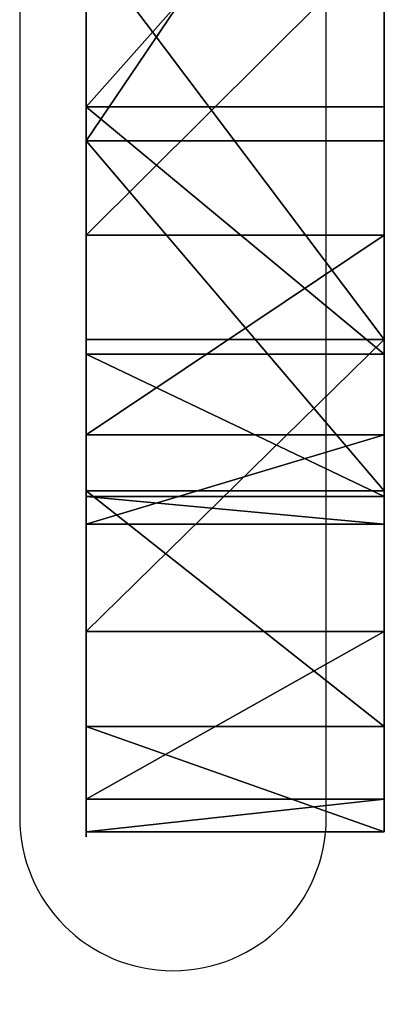
# Model space of a CAD drawing. Units: centimetres. Extents: x -259 to 251, y -137 to 137.
# Drawn here: x 100 to 103, y -18 to -9 of the extents above; entities that cross this region are included whole.
import ezdxf

# ---------------------------------------------------------------- set-up
doc = ezdxf.new("R2010")
doc.units = ezdxf.units.CM
doc.header["$LTSCALE"] = 2.54
doc.layers.get('0').update_dxf_attribs({"true_color": 0xff5454})
doc.layers.add('VP-EQ', color=7, linetype='Continuous', true_color=0x8a3492)

# ---------------------------------------------------------------- blocks, each defined once
blk = doc.blocks.new('Grupuj_9')
at = {"color": 0}
for p, q in [((2.6168, 6.069, 2.7979), (2.6168, 9.9398, 0.2335)), ((2.6168, 6.069, 2.7979), (2.6168, 9.9398, 0.2335)), ((2.6168, 9.3185, 28.7192), (2.6168, 6.3697, 26.1126)), ((2.6168, 9.3185, 28.7192), (2.6168, 6.3697, 26.1126)), ((2.6168, 5.2412, 7.7913), (2.6168, 7.8478, 4.8425)), ((2.6168, 5.2412, 7.7913), (2.6168, 7.8478, 4.8425)), ((2.6168, 7.804, 30.9666), (2.6168, 4.3251, 27.8914)), ((2.6168, 7.804, 30.9666), (2.6168, 4.3251, 27.8914)), ((2.6168, 6.3697, 26.1126), (0, 6.3697, 26.1126)), ((2.6168, 6.3697, 26.1126), (0, 6.3697, 26.1126)), ((2.6168, 6.3697, 26.1126), (2.6168, 4.196, 22.8315)), ((2.6168, 6.3697, 26.1126), (2.6168, 4.196, 22.8315)), ((2.6168, 6.069, 2.7979), (0, 6.069, 2.7979)), ((2.6168, 6.069, 2.7979), (0, 6.069, 2.7979)), ((2.6168, 2.9938, 6.2768), (2.6168, 6.069, 2.7979)), ((2.6168, 2.9938, 6.2768), (2.6168, 6.069, 2.7979)), ((2.6168, 5.2412, 7.7913), (0, 5.2412, 7.7913)), ((2.6168, 5.2412, 7.7913), (0, 5.2412, 7.7913)), ((2.6168, 3.4866, 11.3143), (2.6168, 5.2412, 7.7913)), ((2.6168, 3.4866, 11.3143), (2.6168, 5.2412, 7.7913)), ((2.6168, 4.3251, 27.8914), (0, 4.3251, 27.8914)), ((2.6168, 4.3251, 27.8914), (0, 4.3251, 27.8914)), ((2.6168, 4.3251, 27.8914), (2.6168, 1.7607, 24.0206)), ((2.6168, 4.3251, 27.8914), (2.6168, 1.7607, 24.0206)), ((2.6168, 4.196, 22.8315), (0, 4.196, 22.8315)), ((2.6168, 4.196, 22.8315), (0, 4.196, 22.8315)), ((2.6168, 4.196, 22.8315), (2.6168, 2.9455, 19.0997)), ((2.6168, 4.196, 22.8315), (2.6168, 2.9455, 19.0997)), ((2.6168, 3.4866, 11.3143), (0, 3.4866, 11.3143)), ((2.6168, 3.4866, 11.3143), (0, 3.4866, 11.3143)), ((2.6168, 2.7036, 15.1714), (2.6168, 3.4866, 11.3143)), ((2.6168, 2.7036, 15.1714), (2.6168, 3.4866, 11.3143)), ((2.6168, 2.9938, 6.2768), (0, 2.9938, 6.2768)), ((2.6168, 2.9938, 6.2768), (0, 2.9938, 6.2768)), ((2.6168, 2.9455, 19.0997), (0, 2.9455, 19.0997)), ((2.6168, 2.9455, 19.0997), (0, 2.9455, 19.0997)), ((2.6168, 0.9238, 10.4331), (2.6168, 2.9938, 6.2768)), ((2.6168, 0.9238, 10.4331), (2.6168, 2.9938, 6.2768)), ((2.6168, 2.9455, 19.0997), (2.6168, 2.7036, 15.1714)), ((2.6168, 2.9455, 19.0997), (2.6168, 2.7036, 15.1714)), ((2.6168, 2.7036, 15.1714), (0, 2.7036, 15.1714)), ((2.6168, 2.7036, 15.1714), (0, 2.7036, 15.1714)), ((2.6168, 1.7607, 24.0206), (0, 1.7607, 24.0206)), ((2.6168, 1.7607, 24.0206), (0, 1.7607, 24.0206)), ((2.6168, 1.7607, 24.0206), (2.6168, 0.2855, 19.618)), ((2.6168, 1.7607, 24.0206), (2.6168, 0.2855, 19.618)), ((2.6168, 0.9238, 10.4331), (0, 0.9238, 10.4331)), ((2.6168, 0.9238, 10.4331), (0, 0.9238, 10.4331)), ((2.6168, 0, 14.9835), (2.6168, 0.9238, 10.4331)), ((2.6168, 0, 14.9835), (2.6168, 0.9238, 10.4331)), ((2.6168, 0.2855, 19.618), (0, 0.2855, 19.618)), ((2.6168, 0.2855, 19.618), (0, 0.2855, 19.618)), ((2.6168, 0.2855, 19.618), (2.6168, 0, 14.9835)), ((2.6168, 0.2855, 19.618), (2.6168, 0, 14.9835)), ((2.6168, 0, 14.9835), (0, 0, 14.9835)), ((2.6168, 0, 14.9835), (0, 0, 14.9835))]:
    blk.add_line(p, q, dxfattribs=at)
at = {"color": 0, "extrusion": (1, 5.5592e-18, 2.39797e-18)}
blk.add_arc((17.7438, 16.2166), 17.7866, 293.33301, 243.97532, dxfattribs=at)
blk.add_arc((17.7438, 16.2166), 17.7866, 293.33301, 243.97532, dxfattribs=at)
blk.add_arc((17.7438, 16.2166), 17.7866, 293.33301, 243.97532, dxfattribs=at)
blk.add_arc((17.7438, 16.2166), 17.7866, 293.33301, 243.97532, dxfattribs=at)
blk.add_arc((17.7438, 16.2166), 17.7866, 293.33301, 243.97532, dxfattribs=at)
blk.add_arc((17.7438, 16.2166), 17.7866, 293.33301, 243.97532, dxfattribs=at)
blk.add_arc((17.7438, 16.2166), 17.7866, 293.33301, 243.97532, dxfattribs=at)
blk.add_arc((17.7438, 16.2166), 17.7866, 293.33301, 243.97532, dxfattribs=at)
blk.add_arc((17.7438, 16.2166), 17.7866, 293.33301, 243.97532, dxfattribs=at)
blk.add_arc((17.7438, 16.2166), 17.7866, 293.33301, 243.97532, dxfattribs=at)
blk.add_arc((17.7438, 16.2166), 17.7866, 293.33301, 243.97532, dxfattribs=at)
blk.add_arc((17.7438, 16.2166), 17.7866, 293.33301, 243.97532, dxfattribs=at)
blk.add_arc((17.7438, 16.2166), 17.7866, 293.33301, 243.97532, dxfattribs=at)
blk.add_arc((17.7438, 16.2166), 17.7866, 293.33301, 243.97532, dxfattribs=at)
blk.add_arc((17.7438, 16.2166), 17.7866, 293.33301, 243.97532, dxfattribs=at)
blk.add_arc((17.7438, 16.2166), 17.7866, 293.33301, 243.97532, dxfattribs=at)
blk.add_arc((17.7438, 16.2166), 17.7866, 293.33301, 243.97532, dxfattribs=at)
blk.add_arc((17.7438, 16.2166), 17.7866, 293.33301, 243.97532, dxfattribs=at)
blk.add_arc((17.7438, 16.2166), 17.7866, 293.33301, 243.97532, dxfattribs=at)
blk.add_arc((17.7438, 16.2166), 17.7866, 293.33301, 243.97532, dxfattribs=at)
blk.add_arc((17.7438, 16.2166), 17.7866, 293.33301, 243.97532, dxfattribs=at)
blk.add_arc((17.7438, 16.2166), 17.7866, 293.33301, 243.97532, dxfattribs=at)
blk.add_arc((17.7438, 16.2166), 17.7866, 293.33301, 243.97532, dxfattribs=at)
at = {"color": 0, "extrusion": (1, -8.29338e-19, -2.85165e-19)}
blk.add_arc((17.7438, 16.2166), 15.0765, 288.97532, 243.97532, dxfattribs=at)
blk.add_arc((17.7438, 16.2166), 15.0765, 288.97532, 243.97532, dxfattribs=at)
blk.add_arc((17.7438, 16.2166), 15.0765, 288.97532, 243.97532, dxfattribs=at)
blk.add_arc((17.7438, 16.2166), 15.0765, 288.97532, 243.97532, dxfattribs=at)
blk.add_arc((17.7438, 16.2166), 15.0765, 288.97532, 243.97532, dxfattribs=at)
blk.add_arc((17.7438, 16.2166), 15.0765, 288.97532, 243.97532, dxfattribs=at)
blk.add_arc((17.7438, 16.2166), 15.0765, 288.97532, 243.97532, dxfattribs=at)
blk.add_arc((17.7438, 16.2166), 15.0765, 288.97532, 243.97532, dxfattribs=at)
blk.add_arc((17.7438, 16.2166), 15.0765, 288.97532, 243.97532, dxfattribs=at)
blk.add_arc((17.7438, 16.2166), 15.0765, 288.97532, 243.97532, dxfattribs=at)
blk.add_arc((17.7438, 16.2166), 15.0765, 288.97532, 243.97532, dxfattribs=at)
blk.add_arc((17.7438, 16.2166), 15.0765, 288.97532, 243.97532, dxfattribs=at)
blk.add_arc((17.7438, 16.2166), 15.0765, 288.97532, 243.97532, dxfattribs=at)
blk.add_arc((17.7438, 16.2166), 15.0765, 288.97532, 243.97532, dxfattribs=at)
blk.add_arc((17.7438, 16.2166), 15.0765, 288.97532, 243.97532, dxfattribs=at)
blk.add_arc((17.7438, 16.2166), 15.0765, 288.97532, 243.97532, dxfattribs=at)
blk.add_arc((17.7438, 16.2166), 15.0765, 288.97532, 243.97532, dxfattribs=at)
blk.add_arc((17.7438, 16.2166), 15.0765, 288.97532, 243.97532, dxfattribs=at)
blk.add_arc((17.7438, 16.2166), 15.0765, 288.97532, 243.97532, dxfattribs=at)
blk.add_arc((17.7438, 16.2166), 15.0765, 288.97532, 243.97532, dxfattribs=at)
blk.add_arc((17.7438, 16.2166), 15.0765, 288.97532, 243.97532, dxfattribs=at)
blk.add_arc((17.7438, 16.2166), 15.0765, 288.97532, 243.97532, dxfattribs=at)
at = {"color": 0}
mesh = blk.add_polyface(dxfattribs=at)
corners = [(0, 1.7607, 24.0206), (0, 2.9455, 19.0997), (0, 2.7036, 15.1714), (0, 4.3251, 27.8914), (0, 4.196, 22.8315), (0, 6.3697, 26.1126), (0, 7.804, 30.9666), (0, 9.3185, 28.7192), (0, 11.9603, 33.0366), (0, 12.8415, 30.4738), (0, 16.5107, 33.9604), (0, 16.6986, 31.2568), (0, 21.1451, 33.6749), (0, 20.6269, 31.0148), (0, 24.3587, 29.7644), (0, 25.5478, 32.1997), (0, 27.6397, 27.5907), (0, 29.4186, 29.6353), (0, 30.2464, 24.6419), (0, 32.4938, 26.1564), (0, 32.001, 21.1189), (0, 32.784, 17.2618), (0, 34.5638, 22.0001), (0, 33.7269, 8.4126), (0, 35.2021, 12.8153), (0, 35.4876, 17.4497), (0, 23.9803, 2.6239), (0, 24.7388), (0, 22.6461, 1.9594), (0, 26.169, 3.714), (0, 27.6836, 1.4666), (0, 29.1179, 6.3207), (0, 31.1624, 4.5418), (0, 31.2916, 9.6017), (0, 32.542, 13.3335), (0, 0.2855, 19.618), (0, 0.9238, 10.4331), (0, 0, 14.9835), (0, 2.9938, 6.2768), (0, 3.4866, 11.3143), (0, 6.069, 2.7979), (0, 5.2412, 7.7913), (0, 7.8478, 4.8425), (0, 9.9398, 0.2335), (0, 11.1289, 2.6688)]
mesh.append_faces([[corners[k] for k in face] for face in [(24, 22, 25), (26, 27, 28), (35, 36, 37), (43, 42, 44)]], dxfattribs={"vtx0": -1, "color": 0})
mesh.append_faces([[corners[k] for k in face] for face in [(1, 3, 4), (4, 3, 5), (5, 6, 7), (7, 8, 9), (9, 10, 11), (11, 12, 13), (13, 12, 14), (14, 15, 16), (16, 17, 18), (18, 19, 20), (20, 19, 21), (23, 22, 24), (27, 29, 30), (30, 31, 32), (32, 33, 23), (36, 0, 38), (38, 39, 40), (40, 42, 43)]], dxfattribs={"vtx0": -1, "vtx1": -1, "color": 0})
mesh.append_faces([[corners[k] for k in face] for face in [(21, 22, 23), (38, 0, 2)]], dxfattribs={"vtx0": -1, "vtx1": -1, "vtx2": -1, "color": 0})
mesh.append_faces([[corners[k] for k in face] for face in [(0, 1, 2), (1, 0, 3), (5, 3, 6), (7, 6, 8), (9, 8, 10), (11, 10, 12), (14, 12, 15), (16, 15, 17), (18, 17, 19), (21, 19, 22), (27, 26, 29), (30, 29, 31), (32, 31, 33), (23, 33, 34), (23, 34, 21), (36, 35, 0), (38, 2, 39), (40, 39, 41), (40, 41, 42)]], dxfattribs={"vtx0": -1, "vtx2": -1, "color": 0})
mesh = blk.add_polyface(dxfattribs=at)
corners = [(2.6168, 0.9238, 10.4331), (2.6168, 0.2855, 19.618), (2.6168, 0, 14.9835), (2.6168, 1.7607, 24.0206), (2.6168, 2.9938, 6.2768), (2.6168, 2.7036, 15.1714), (2.6168, 3.4866, 11.3143), (2.6168, 6.069, 2.7979), (2.6168, 5.2412, 7.7913), (2.6168, 7.8478, 4.8425), (2.6168, 9.9398, 0.2335), (2.6168, 11.1289, 2.6688), (2.6168, 24.7388), (2.6168, 26.169, 3.714), (2.6168, 22.6461, 1.9594), (2.6168, 27.6836, 1.4666), (2.6168, 29.1179, 6.3207), (2.6168, 31.1624, 4.5418), (2.6168, 31.2916, 9.6017), (2.6168, 33.7269, 8.4126), (2.6168, 32.542, 13.3335), (2.6168, 32.784, 17.2618), (2.6168, 2.9455, 19.0997), (2.6168, 4.3251, 27.8914), (2.6168, 4.196, 22.8315), (2.6168, 6.3697, 26.1126), (2.6168, 7.804, 30.9666), (2.6168, 9.3185, 28.7192), (2.6168, 11.9603, 33.0366), (2.6168, 12.8415, 30.4738), (2.6168, 16.5107, 33.9604), (2.6168, 16.6986, 31.2568), (2.6168, 21.1451, 33.6749), (2.6168, 20.6269, 31.0148), (2.6168, 24.3587, 29.7644), (2.6168, 25.5478, 32.1997), (2.6168, 27.6397, 27.5907), (2.6168, 29.4186, 29.6353), (2.6168, 30.2464, 24.6419), (2.6168, 32.4938, 26.1564), (2.6168, 32.001, 21.1189), (2.6168, 34.5638, 22.0001), (2.6168, 35.2021, 12.8153), (2.6168, 35.4876, 17.4497)]
mesh.append_faces([[corners[k] for k in face] for face in [(0, 1, 2), (9, 10, 11), (12, 13, 14), (41, 42, 43)]], dxfattribs={"vtx0": -1, "color": 0})
mesh.append_faces([[corners[k] for k in face] for face in [(1, 0, 3), (5, 4, 6), (6, 7, 8), (8, 7, 9), (13, 15, 16), (16, 17, 18), (18, 19, 20), (20, 19, 21), (3, 22, 23), (22, 3, 5), (23, 25, 26), (26, 27, 28), (28, 29, 30), (30, 31, 32), (32, 34, 35), (35, 36, 37), (37, 38, 39), (39, 21, 41)]], dxfattribs={"vtx0": -1, "vtx1": -1, "color": 0})
mesh.append_faces([[corners[k] for k in face] for face in [(3, 4, 5), (41, 21, 19)]], dxfattribs={"vtx0": -1, "vtx1": -1, "vtx2": -1, "color": 0})
mesh.append_faces([[corners[k] for k in face] for face in [(3, 0, 4), (6, 4, 7), (9, 7, 10), (13, 12, 15), (16, 15, 17), (18, 17, 19), (23, 22, 24), (23, 24, 25), (26, 25, 27), (28, 27, 29), (30, 29, 31), (32, 31, 33), (32, 33, 34), (35, 34, 36), (37, 36, 38), (39, 38, 40), (39, 40, 21), (41, 19, 42)]], dxfattribs={"vtx0": -1, "vtx2": -1, "color": 0})
mesh = blk.add_polyface(dxfattribs=at)
corners = [(2.6168, 9.9398, 0.2335), (0, 6.069, 2.7979), (0, 9.9398, 0.2335), (2.6168, 6.069, 2.7979)]
mesh.append_faces([[corners[k] for k in face] for face in [(0, 1, 2), (1, 0, 3)]], dxfattribs={"vtx0": -1, "color": 0})
mesh = blk.add_polyface(dxfattribs=at)
corners = [(2.6168, 9.3185, 28.7192), (0, 6.3697, 26.1126), (0, 9.3185, 28.7192), (2.6168, 6.3697, 26.1126)]
mesh.append_faces([[corners[k] for k in face] for face in [(0, 1, 2), (1, 0, 3)]], dxfattribs={"vtx0": -1, "color": 0})
mesh = blk.add_polyface(dxfattribs=at)
corners = [(0, 5.2412, 7.7913), (2.6168, 7.8478, 4.8425), (0, 7.8478, 4.8425), (2.6168, 5.2412, 7.7913)]
mesh.append_faces([[corners[k] for k in face] for face in [(0, 1, 2), (1, 0, 3)]], dxfattribs={"vtx0": -1, "color": 0})
mesh = blk.add_polyface(dxfattribs=at)
corners = [(2.6168, 4.3251, 27.8914), (0, 7.804, 30.9666), (0, 4.3251, 27.8914), (2.6168, 7.804, 30.9666)]
mesh.append_faces([[corners[k] for k in face] for face in [(0, 1, 2), (1, 0, 3)]], dxfattribs={"vtx0": -1, "color": 0})
mesh = blk.add_polyface(dxfattribs=at)
corners = [(0, 6.3697, 26.1126), (2.6168, 4.196, 22.8315), (0, 4.196, 22.8315), (2.6168, 6.3697, 26.1126)]
mesh.append_faces([[corners[k] for k in face] for face in [(0, 1, 2), (1, 0, 3)]], dxfattribs={"vtx0": -1, "color": 0})
mesh = blk.add_polyface(dxfattribs=at)
corners = [(2.6168, 2.9938, 6.2768), (0, 6.069, 2.7979), (2.6168, 6.069, 2.7979), (0, 2.9938, 6.2768)]
mesh.append_faces([[corners[k] for k in face] for face in [(0, 1, 2), (1, 0, 3)]], dxfattribs={"vtx0": -1, "color": 0})
mesh = blk.add_polyface(dxfattribs=at)
corners = [(0, 3.4866, 11.3143), (2.6168, 5.2412, 7.7913), (0, 5.2412, 7.7913), (2.6168, 3.4866, 11.3143)]
mesh.append_faces([[corners[k] for k in face] for face in [(0, 1, 2), (1, 0, 3)]], dxfattribs={"vtx0": -1, "color": 0})
mesh = blk.add_polyface(dxfattribs=at)
corners = [(2.6168, 4.3251, 27.8914), (0, 1.7607, 24.0206), (2.6168, 1.7607, 24.0206), (0, 4.3251, 27.8914)]
mesh.append_faces([[corners[k] for k in face] for face in [(0, 1, 2), (1, 0, 3)]], dxfattribs={"vtx0": -1, "color": 0})
mesh = blk.add_polyface(dxfattribs=at)
corners = [(0, 4.196, 22.8315), (2.6168, 2.9455, 19.0997), (0, 2.9455, 19.0997), (2.6168, 4.196, 22.8315)]
mesh.append_faces([[corners[k] for k in face] for face in [(0, 1, 2), (1, 0, 3)]], dxfattribs={"vtx0": -1, "color": 0})
mesh = blk.add_polyface(dxfattribs=at)
corners = [(0, 2.7036, 15.1714), (2.6168, 3.4866, 11.3143), (0, 3.4866, 11.3143), (2.6168, 2.7036, 15.1714)]
mesh.append_faces([[corners[k] for k in face] for face in [(0, 1, 2), (1, 0, 3)]], dxfattribs={"vtx0": -1, "color": 0})
mesh = blk.add_polyface(dxfattribs=at)
corners = [(2.6168, 0.9238, 10.4331), (0, 2.9938, 6.2768), (2.6168, 2.9938, 6.2768), (0, 0.9238, 10.4331)]
mesh.append_faces([[corners[k] for k in face] for face in [(0, 1, 2), (1, 0, 3)]], dxfattribs={"vtx0": -1, "color": 0})
mesh = blk.add_polyface(dxfattribs=at)
corners = [(0, 2.9455, 19.0997), (2.6168, 2.7036, 15.1714), (0, 2.7036, 15.1714), (2.6168, 2.9455, 19.0997)]
mesh.append_faces([[corners[k] for k in face] for face in [(0, 1, 2), (1, 0, 3)]], dxfattribs={"vtx0": -1, "color": 0})
mesh = blk.add_polyface(dxfattribs=at)
corners = [(2.6168, 1.7607, 24.0206), (0, 0.2855, 19.618), (2.6168, 0.2855, 19.618), (0, 1.7607, 24.0206)]
mesh.append_faces([[corners[k] for k in face] for face in [(0, 1, 2), (1, 0, 3)]], dxfattribs={"vtx0": -1, "color": 0})
mesh = blk.add_polyface(dxfattribs=at)
corners = [(2.6168, 0, 14.9835), (0, 0.9238, 10.4331), (2.6168, 0.9238, 10.4331), (0, 0, 14.9835)]
mesh.append_faces([[corners[k] for k in face] for face in [(0, 1, 2), (1, 0, 3)]], dxfattribs={"vtx0": -1, "color": 0})
mesh = blk.add_polyface(dxfattribs=at)
corners = [(2.6168, 0.2855, 19.618), (0, 0, 14.9835), (2.6168, 0, 14.9835), (0, 0.2855, 19.618)]
mesh.append_faces([[corners[k] for k in face] for face in [(0, 1, 2), (1, 0, 3)]], dxfattribs={"vtx0": -1, "color": 0})
blk = doc.blocks.new('RB1351 2d')
at = {"color": 7, "linetype": 'Continuous', "lineweight": 25}
for p, q in [((424.1191, 487.9089), (424.1191, 454.7989)), ((426.8091, 454.7989), (426.8091, 487.9089))]:
    blk.add_line(p, q, dxfattribs=at)
blk.add_arc((425.4641, 454.7989), 1.345, 180, 0, dxfattribs=at)

msp = doc.modelspace()

# ---------------------------------------------------------------- block references
at = {"color": 253, "true_color": 0xa8a8a8}
msp.add_blockref('Grupuj_9', (100.3465, -16.52, 80.8428), dxfattribs=at)
at = {"layer": 'VP-EQ', "color": 0}
msp.add_blockref('RB1351 2d', (-324.3548, -471.1946), dxfattribs=at)

doc.saveas('drawing.dxf')
